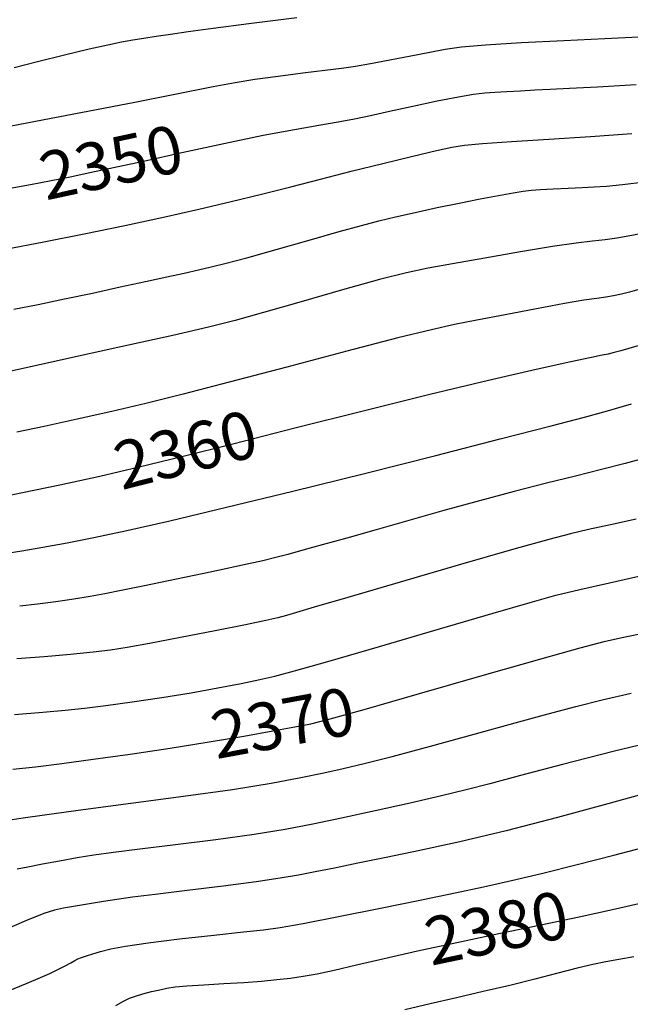
# Model space of a CAD drawing. Extents: x 362093 to 365293, y 1021863 to 1024863.
# Drawn here: x 362406 to 362535, y 1023654 to 1023861 of the extents above; entities that cross this region are included whole.
import ezdxf
from ezdxf.enums import TextEntityAlignment as Align

# ---------------------------------------------------------------- set-up
doc = ezdxf.new("R2010")
doc.units = 0
doc.header["$MEASUREMENT"] = 0
for name, color, linetype in [('CTEXT', 7, 'CONTINUOUS'), ('INDEX', 1, 'CONTINUOUS'), ('INTER', 33, 'CONTINUOUS')]:
    doc.layers.add(name, color=color, linetype=linetype)
doc.styles.add('SIMPLEX', font='SIMPLEX', dxfattribs={"oblique": 20})

msp = doc.modelspace()

# ---------------------------------------------------------------- linework, layer by layer
at = {"layer": 'INDEX', "color": 1, "linetype": 'CONTINUOUS'}
for points, elevation in [([(362535.97, 1023847.57), (362527.87, 1023847.13), (362527.87, 1023847.13), (362521.99, 1023846.81), (362517.89, 1023846.6), (362514.68, 1023846.44), (362514.68, 1023846.44), (362511.66, 1023846.28), (362508.81, 1023846.11), (362506.29, 1023845.97), (362506.29, 1023845.97), (362504.13, 1023845.82), (362501.79, 1023845.56), (362498.59, 1023845.02), (362498.59, 1023845.02), (362494.11, 1023844.13), (362488.99, 1023843.04), (362484.12, 1023841.97), (362484.12, 1023841.97), (362480.15, 1023841.09), (362476.74, 1023840.36), (362473.3, 1023839.71), (362473.3, 1023839.71), (362469.26, 1023839.03), (362464.15, 1023838.16), (362457.55, 1023836.92), (362457.55, 1023836.92), (362449.3, 1023835.21), (362440.45, 1023833.29), (362432.36, 1023831.51), (362432.36, 1023831.51), (362426.03, 1023830.12), (362421.12, 1023829.07), (362416.97, 1023828.2), (362416.97, 1023828.2), (362412.95, 1023827.39), (362408.61, 1023826.56), (362403.58, 1023825.67)], 2350), ([(362536.6, 1023792.85), (362534.46, 1023792.2), (362534.46, 1023792.2), (362532.77, 1023791.71), (362531.34, 1023791.32), (362530.11, 1023791.02), (362530.11, 1023791.02), (362528.84, 1023790.77), (362526.58, 1023790.33), (362522.23, 1023789.41), (362522.23, 1023789.41), (362514.95, 1023787.81), (362504.92, 1023785.5), (362492.57, 1023782.54), (362492.57, 1023782.54), (362478.54, 1023779.06), (362464.21, 1023775.44), (362451.13, 1023772.11), (362451.13, 1023772.11), (362440.43, 1023769.42), (362431.48, 1023767.24), (362423.16, 1023765.33), (362423.16, 1023765.33), (362414.76, 1023763.51), (362406.93, 1023761.87), (362400.73, 1023760.59)], 2360), ([(362404.86, 1023703.79), (362409.68, 1023704.33), (362415.22, 1023705.01), (362421.81, 1023705.89), (362421.81, 1023705.89), (362429.6, 1023707), (362437.97, 1023708.25), (362446.16, 1023709.55), (362446.16, 1023709.55), (362453.46, 1023710.77), (362459.55, 1023711.85), (362464.17, 1023712.69), (362464.17, 1023712.69), (362467.54, 1023713.36), (362471.6, 1023714.37), (362478.77, 1023716.36), (362478.77, 1023716.36), (362490.45, 1023719.7), (362504.11, 1023723.62), (362516.24, 1023727.09), (362516.24, 1023727.09), (362524.23, 1023729.33), (362529.24, 1023730.63), (362533.32, 1023731.56), (362533.32, 1023731.56), (362538.16, 1023732.56)], 2370), ([(362426.54, 1023654.18), (362428.17, 1023655.1), (362429.4, 1023655.69), (362430.66, 1023656.14), (362430.66, 1023656.14), (362432.26, 1023656.61), (362434.05, 1023657.07), (362435.78, 1023657.48), (362435.78, 1023657.48), (362437.31, 1023657.8), (362439.04, 1023658.06), (362441.52, 1023658.28), (362441.52, 1023658.28), (362445.07, 1023658.51), (362449.27, 1023658.76), (362453.47, 1023659.02), (362453.47, 1023659.02), (362457.17, 1023659.29), (362460.39, 1023659.6), (362463.26, 1023659.93), (362463.26, 1023659.93), (362465.96, 1023660.32), (362468.89, 1023660.84), (362472.49, 1023661.6), (362472.49, 1023661.6), (362477.14, 1023662.68), (362482.96, 1023664.04), (362490.03, 1023665.64), (362490.03, 1023665.64), (362498.28, 1023667.41), (362507.14, 1023669.26), (362515.93, 1023671.1), (362515.93, 1023671.1), (362524.01, 1023672.82), (362530.99, 1023674.34), (362536.56, 1023675.56)], 2380)]:
    msp.add_lwpolyline(points, dxfattribs=dict(at, elevation=elevation))
at = {"layer": 'INTER', "linetype": 'CONTINUOUS'}
for points, elevation in [([(362464.63, 1023861.63), (362454.52, 1023860.39), (362454.52, 1023860.39), (362447.02, 1023859.42), (362441.79, 1023858.71), (362438.03, 1023858.17), (362438.03, 1023858.17), (362435.02, 1023857.73), (362432.45, 1023857.34), (362430.12, 1023856.96), (362430.12, 1023856.96), (362427.76, 1023856.54), (362424.9, 1023855.95), (362420.98, 1023855.06), (362420.98, 1023855.06), (362415.77, 1023853.81), (362410.11, 1023852.41), (362405.19, 1023851.17)], 2346), ([(362402.69, 1023838.64), (362417.73, 1023841.48), (362430.53, 1023843.98), (362440.39, 1023845.94), (362440.39, 1023845.94), (362447.02, 1023847.25), (362451.62, 1023848.11), (362455.79, 1023848.76), (362455.79, 1023848.76), (362460.7, 1023849.43), (362465.9, 1023850.09), (362470.53, 1023850.65), (362470.53, 1023850.65), (362474.02, 1023851.09), (362476.93, 1023851.51), (362480.12, 1023852.05), (362480.12, 1023852.05), (362484.18, 1023852.82), (362488.6, 1023853.68), (362492.61, 1023854.48), (362492.61, 1023854.48), (362495.81, 1023855.08), (362499.24, 1023855.55), (362504.29, 1023855.98), (362504.29, 1023855.98), (362511.85, 1023856.45), (362520.78, 1023856.93), (362529.42, 1023857.34), (362529.42, 1023857.34), (362536.47, 1023857.65)], 2348), ([(362403.34, 1023813.06), (362411.39, 1023814.57), (362411.39, 1023814.57), (362419.86, 1023816.26), (362428.42, 1023818.05), (362436.59, 1023819.82), (362436.59, 1023819.82), (362444.02, 1023821.48), (362450.8, 1023823.06), (362457.18, 1023824.61), (362457.18, 1023824.61), (362463.36, 1023826.18), (362469.57, 1023827.78), (362476.02, 1023829.42), (362476.02, 1023829.42), (362482.72, 1023831.07), (362488.99, 1023832.59), (362493.97, 1023833.78), (362493.97, 1023833.78), (362497.19, 1023834.52), (362499.87, 1023834.94), (362503.65, 1023835.27), (362509.74, 1023835.66), (362517.63, 1023836.14), (362526.38, 1023836.71), (362526.38, 1023836.71), (362535.11, 1023837.35)], 2352), ([(362405.07, 1023800.43), (362410.22, 1023801.46), (362415.75, 1023802.6), (362415.75, 1023802.6), (362421.62, 1023803.85), (362427.46, 1023805.12), (362432.8, 1023806.28), (362432.8, 1023806.28), (362437.27, 1023807.25), (362440.93, 1023808.05), (362443.96, 1023808.72), (362443.96, 1023808.72), (362446.64, 1023809.32), (362449.74, 1023810.09), (362454.11, 1023811.27), (362454.11, 1023811.27), (362460.27, 1023813), (362467.19, 1023814.97), (362473.5, 1023816.77), (362473.5, 1023816.77), (362478.21, 1023818.07), (362481.86, 1023819.01), (362485.39, 1023819.85), (362485.39, 1023819.85), (362489.52, 1023820.79), (362494.11, 1023821.79), (362498.79, 1023822.75), (362498.79, 1023822.75), (362503.21, 1023823.62), (362507.07, 1023824.34), (362510.11, 1023824.88), (362510.11, 1023824.88), (362512.21, 1023825.23), (362513.9, 1023825.45), (362515.85, 1023825.6), (362515.85, 1023825.6), (362518.55, 1023825.75), (362521.67, 1023825.89), (362524.66, 1023826.01), (362524.66, 1023826.01), (362527.19, 1023826.13), (362529.78, 1023826.32), (362533.15, 1023826.66), (362533.15, 1023826.66), (362537.82, 1023827.23)], 2354), ([(362536.9, 1023816.26), (362534.34, 1023815.76), (362531.9, 1023815.37), (362529.47, 1023815.05), (362529.47, 1023815.05), (362526.82, 1023814.75), (362523.36, 1023814.33), (362518.41, 1023813.61), (362518.41, 1023813.61), (362511.63, 1023812.49), (362504.13, 1023811.19), (362497.35, 1023809.98), (362492.23, 1023809.06), (362487.67, 1023808.09), (362482.02, 1023806.67), (362482.02, 1023806.67), (362474.24, 1023804.51), (362465.53, 1023802.03), (362457.64, 1023799.77), (362457.64, 1023799.77), (362451.68, 1023798.11), (362446.06, 1023796.68), (362438.54, 1023794.94), (362438.54, 1023794.94), (362427.63, 1023792.52), (362414.89, 1023789.71), (362402.65, 1023786.98)], 2356), ([(362536.56, 1023804.59), (362534.6, 1023804.06), (362534.6, 1023804.06), (362532.88, 1023803.64), (362531.25, 1023803.29), (362529.58, 1023803), (362529.58, 1023803), (362527.69, 1023802.73), (362525.02, 1023802.34), (362520.91, 1023801.64), (362520.91, 1023801.64), (362515.06, 1023800.56), (362508.47, 1023799.29), (362502.47, 1023798.12), (362502.47, 1023798.12), (362497.81, 1023797.21), (362492.98, 1023796.15), (362485.86, 1023794.4), (362485.86, 1023794.4), (362475.14, 1023791.62), (362462.49, 1023788.29), (362450.4, 1023785.1), (362450.4, 1023785.1), (362440.72, 1023782.59), (362432.88, 1023780.63), (362425.73, 1023778.95), (362425.73, 1023778.95), (362418.43, 1023777.33), (362411.48, 1023775.84), (362405.71, 1023774.64)], 2358), ([(362403.24, 1023749.16), (362406.78, 1023749.72), (362411.23, 1023750.48), (362416.31, 1023751.4), (362416.31, 1023751.4), (362421.94, 1023752.5), (362428.84, 1023753.97), (362437.93, 1023756.02), (362437.93, 1023756.02), (362449.82, 1023758.83), (362463.8, 1023762.21), (362478.83, 1023765.93), (362478.83, 1023765.93), (362493.83, 1023769.72), (362507.4, 1023773.2), (362518.11, 1023775.97), (362518.11, 1023775.97), (362525.1, 1023777.79), (362529.99, 1023779.12), (362534.98, 1023780.59)], 2362), ([(362538.32, 1023769.29), (362533.67, 1023768), (362533.67, 1023768), (362528.72, 1023766.74), (362523.26, 1023765.4), (362517.16, 1023763.88), (362517.16, 1023763.88), (362510.34, 1023762.13), (362503.04, 1023760.19), (362495.55, 1023758.14), (362495.55, 1023758.14), (362488.19, 1023756.08), (362481.28, 1023754.11), (362475.12, 1023752.37), (362475.12, 1023752.37), (362469.98, 1023750.93), (362465.87, 1023749.81), (362462.7, 1023748.94), (362460.23, 1023748.28), (362457.47, 1023747.6), (362453.22, 1023746.66), (362453.22, 1023746.66), (362446.77, 1023745.29), (362439.33, 1023743.74), (362432.56, 1023742.34), (362432.56, 1023742.34), (362427.7, 1023741.35), (362424.22, 1023740.66), (362421.15, 1023740.11), (362421.15, 1023740.11), (362417.69, 1023739.54), (362413.91, 1023738.98), (362410.06, 1023738.47), (362410.06, 1023738.47), (362406.33, 1023738.07)], 2364), ([(362536.02, 1023756.36), (362530.57, 1023755.14), (362525.98, 1023754.15), (362525.98, 1023754.15), (362522.18, 1023753.29), (362517.59, 1023752.1), (362510.25, 1023750.05), (362510.25, 1023750.05), (362499.08, 1023746.82), (362486.38, 1023743.11), (362475.33, 1023739.88), (362475.33, 1023739.88), (362468.3, 1023737.82), (362464.53, 1023736.72), (362462.46, 1023736.13), (362462.46, 1023736.13), (362460.64, 1023735.64), (362458.07, 1023735.04), (362453.83, 1023734.14), (362453.83, 1023734.14), (362447.46, 1023732.88), (362440.17, 1023731.47), (362433.62, 1023730.22), (362433.62, 1023730.22), (362428.97, 1023729.37), (362425.44, 1023728.82), (362421.77, 1023728.39), (362421.77, 1023728.39), (362417.01, 1023727.94), (362411.47, 1023727.45), (362405.75, 1023726.97)], 2366), ([(362405.27, 1023715.27), (362411.18, 1023715.79), (362411.18, 1023715.79), (362415.87, 1023716.22), (362419.98, 1023716.65), (362424.47, 1023717.19), (362424.47, 1023717.19), (362430, 1023717.95), (362436.2, 1023718.87), (362442.4, 1023719.88), (362442.4, 1023719.88), (362448.03, 1023720.89), (362452.88, 1023721.83), (362456.81, 1023722.64), (362456.81, 1023722.64), (362460.03, 1023723.36), (362464.16, 1023724.44), (362471.11, 1023726.41), (362471.11, 1023726.41), (362482.01, 1023729.58), (362494.63, 1023733.28), (362505.93, 1023736.6), (362505.93, 1023736.6), (362513.71, 1023738.86), (362519.11, 1023740.34), (362524.12, 1023741.56), (362524.12, 1023741.56), (362530.39, 1023742.96), (362538.11, 1023744.68)], 2368), ([(362402.91, 1023692.94), (362406.59, 1023693.52), (362412.02, 1023694.31), (362419.7, 1023695.35), (362419.7, 1023695.35), (362429.74, 1023696.66), (362440.78, 1023698.12), (362451.06, 1023699.57), (362451.06, 1023699.57), (362459.22, 1023700.89), (362465.45, 1023702.05), (362470.27, 1023703.05), (362470.27, 1023703.05), (362474.36, 1023703.95), (362478.77, 1023705), (362484.66, 1023706.51), (362484.66, 1023706.51), (362492.74, 1023708.68), (362501.89, 1023711.17), (362510.52, 1023713.53), (362510.52, 1023713.53), (362517.47, 1023715.43), (362523.27, 1023716.97), (362528.85, 1023718.36), (362528.85, 1023718.36), (362534.93, 1023719.78)], 2372), ([(362542.24, 1023710.21), (362531.15, 1023707.56), (362520.53, 1023704.83), (362511.63, 1023702.47), (362511.63, 1023702.47), (362505.24, 1023700.76), (362500.25, 1023699.46), (362495.03, 1023698.2), (362495.03, 1023698.2), (362488.44, 1023696.69), (362481.08, 1023695.06), (362474.02, 1023693.53), (362474.02, 1023693.53), (362467.97, 1023692.26), (362462.19, 1023691.17), (362455.62, 1023690.11), (362455.62, 1023690.11), (362447.58, 1023689), (362439.09, 1023687.91), (362431.57, 1023686.98), (362431.57, 1023686.98), (362426.03, 1023686.28), (362421.96, 1023685.72), (362418.43, 1023685.17), (362418.43, 1023685.17), (362414.74, 1023684.52), (362411.14, 1023683.85), (362408.08, 1023683.26), (362408.08, 1023683.26), (362405.8, 1023682.8)], 2374), ([(362538.64, 1023698.88), (362530.02, 1023696.52), (362519.47, 1023693.66), (362508.65, 1023690.86), (362508.65, 1023690.86), (362498.92, 1023688.54), (362490.52, 1023686.71), (362483.39, 1023685.24), (362483.39, 1023685.24), (362477.45, 1023684.04), (362472.54, 1023683.05), (362468.48, 1023682.24), (362468.48, 1023682.24), (362464.96, 1023681.55), (362461.15, 1023680.89), (362456.06, 1023680.15), (362456.06, 1023680.15), (362449.16, 1023679.25), (362441.56, 1023678.31), (362434.82, 1023677.49), (362434.82, 1023677.49), (362430.07, 1023676.89), (362426.77, 1023676.44), (362423.99, 1023676.01), (362423.99, 1023676.01), (362421.02, 1023675.53), (362418.05, 1023675.03), (362415.53, 1023674.58), (362415.53, 1023674.58), (362413.62, 1023674.19), (362411.43, 1023673.48), (362407.79, 1023672.02), (362407.79, 1023672.02), (362402, 1023669.55)], 2376), ([(362403.66, 1023657.13), (362407.92, 1023658.87), (362410.69, 1023660.03), (362412.66, 1023660.91), (362412.66, 1023660.91), (362414.37, 1023661.74), (362415.87, 1023662.51), (362417.07, 1023663.15), (362417.07, 1023663.15), (362417.91, 1023663.61), (362418.59, 1023663.95), (362419.34, 1023664.27), (362419.34, 1023664.27), (362420.35, 1023664.62), (362421.69, 1023665.04), (362423.36, 1023665.51), (362423.36, 1023665.51), (362425.48, 1023666.05), (362428.6, 1023666.66), (362433.33, 1023667.36), (362433.33, 1023667.36), (362439.95, 1023668.17), (362447.18, 1023668.96), (362453.42, 1023669.61), (362453.42, 1023669.61), (362457.62, 1023670.05), (362461.15, 1023670.54), (362465.95, 1023671.4), (362465.95, 1023671.4), (362473.36, 1023672.85), (362482.24, 1023674.63), (362490.85, 1023676.38), (362490.85, 1023676.38), (362497.89, 1023677.83), (362503.87, 1023679.1), (362509.77, 1023680.43), (362509.77, 1023680.43), (362516.36, 1023681.99), (362523.61, 1023683.78), (362531.29, 1023685.75), (362531.29, 1023685.75), (362539.11, 1023687.81)], 2378), ([(362535.48, 1023664.36), (362532.38, 1023663.82), (362532.38, 1023663.82), (362529.62, 1023663.33), (362526.85, 1023662.76), (362523.61, 1023662.01), (362523.61, 1023662.01), (362519.52, 1023660.97), (362514.7, 1023659.72), (362509.4, 1023658.4), (362509.4, 1023658.4), (362503.84, 1023657.08), (362498.21, 1023655.8), (362492.68, 1023654.53), (362492.68, 1023654.53), (362487.33, 1023653.27)], 2382)]:
    msp.add_lwpolyline(points, dxfattribs=dict(at, elevation=elevation))

# ---------------------------------------------------------------- texts
at = {"layer": 'CTEXT', "linetype": 'CONTINUOUS', "style": 'SIMPLEX', "oblique": 20}
for s, rotation, p in [('2350', 12.1275, (362425.85, 1023830.08)), ('2360', 14.1093, (362441.55, 1023769.7)), ('2370', 10.3855, (362461.9, 1023712.28)), ('2380', 11.8039, (362506.9, 1023669.21))]:
    msp.add_text(s, height=10, rotation=rotation, dxfattribs=at).set_placement(p, align=Align.MIDDLE)

doc.saveas('drawing.dxf')
